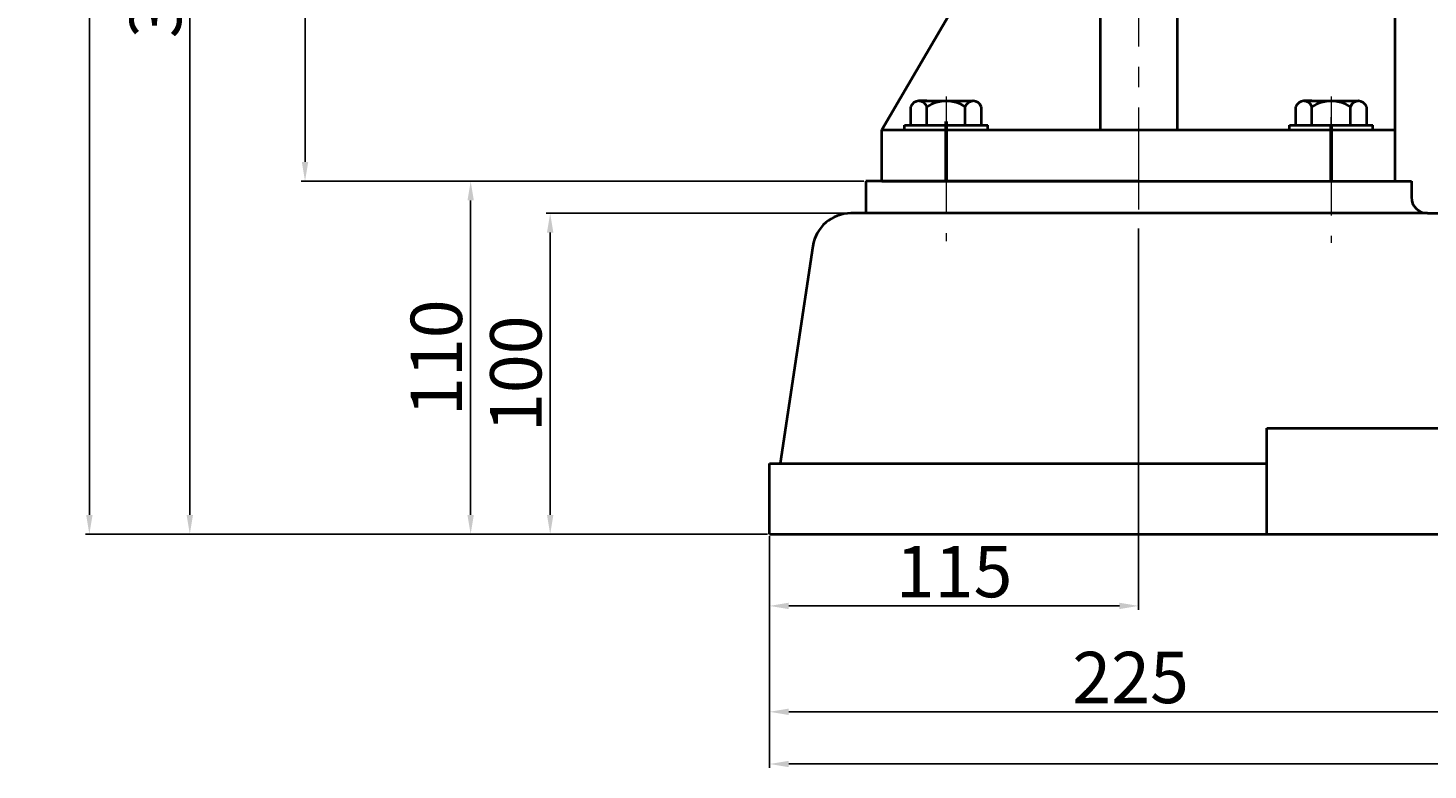
# Model space of a CAD drawing. Units: millimetres. Extents: x 47223 to 49725, y -18664 to -16856.
# Drawn here: x 47223 to 47660, y -17699 to -17468 of the extents above; entities that cross this region are included whole.
import ezdxf

# ---------------------------------------------------------------- set-up
doc = ezdxf.new("R2010")
doc.units = ezdxf.units.MM
doc.linetypes.add('CENTER', pattern=[50.8, 31.75, -6.35, 6.35, -6.35])
for name, color, linetype, lineweight in [('中心线', 5, 'CENTER', 13), ('粗实线', 7, 'Continuous', 40), ('细实线', 1, 'Continuous', 13)]:
    doc.layers.add(name, color=color, linetype=linetype, lineweight=lineweight)
doc.layers.add('尺寸线', color=1, linetype='Continuous')
doc.styles.get("Standard").update_dxf_attribs({"font": 'txt.shx', "height": 16, "bigfont": 'gbcbig.shx'})
doc.dimstyles.new('ISO-25', dxfattribs={"dimtxt": 2.5, "dimasz": 6, "dimexe": 1.25, "dimexo": 0.625, "dimtad": 1, "dimtxsty": 'Standard', "dimcen": 2.5, "dimadec": 0, "dimazin": 0, "dimtfac": 1, "dimtmove": 0, "dimatfit": 3, "dimfxl": 0, "dimarcsym": 0})

# ---------------------------------------------------------------- blocks, each defined once
blk = doc.blocks.new('*D141')
at = {"layer": 'Defpoints', "color": 0, "transparency": 16777216}
for p in [(58836.99, -4230.55), (58878.32, -4230.55), (59017.67, -4540.55)]:
    blk.add_point(p, dxfattribs=at)
at = {"layer": '细实线', "color": 0, "lineweight": -2, "transparency": 16777216}
for p, q in [((58877.69, -4230.55), (58835.74, -4230.55)), ((58836.99, -4534.55), (58836.99, -4236.55)), ((59017.05, -4540.55), (58835.74, -4540.55))]:
    blk.add_line(p, q, dxfattribs=at)
at = {"layer": '细实线', "color": 0, "transparency": 16777216}
for points in [[(58835.99, -4236.55), (58837.99, -4236.55), (58836.99, -4230.55)], [(58835.99, -4534.55), (58837.99, -4534.55), (58836.99, -4540.55)]]:
    blk.add_solid(points, dxfattribs=at)
at = {"layer": '细实线', "color": 0, "transparency": 16777216, "insert": (58828.37, -4367.83), "char_height": 16, "attachment_point": 5, "rotation": 90}
blk.add_mtext('310', dxfattribs=at)
blk = doc.blocks.new('*D143')
at = {"layer": 'Defpoints', "color": 0, "transparency": 16777216}
for p in [(58872.9, -4230.55), (58887.89, -4230.55), (59047.05, -4430.55)]:
    blk.add_point(p, dxfattribs=at)
at = {"layer": '细实线', "color": 0, "lineweight": -2, "transparency": 16777216}
for p, q in [((58887.27, -4230.55), (58871.65, -4230.55)), ((58872.9, -4424.55), (58872.9, -4236.55)), ((59046.42, -4430.55), (58871.65, -4430.55))]:
    blk.add_line(p, q, dxfattribs=at)
at = {"layer": '细实线', "color": 0, "transparency": 16777216}
for points in [[(58871.9, -4236.55), (58873.9, -4236.55), (58872.9, -4230.55)], [(58871.9, -4424.55), (58873.9, -4424.55), (58872.9, -4430.55)]]:
    blk.add_solid(points, dxfattribs=at)
at = {"layer": '细实线', "color": 0, "transparency": 16777216, "insert": (58864.28, -4330.55), "char_height": 16, "attachment_point": 5, "rotation": 90}
blk.add_mtext('200', dxfattribs=at)
blk = doc.blocks.new('*D144')
at = {"layer": 'Defpoints', "color": 0, "transparency": 16777216}
for p in [(58805.7, -4005.55), (58970.95, -4005.55), (59017.67, -4540.55)]:
    blk.add_point(p, dxfattribs=at)
at = {"layer": '细实线', "color": 0, "lineweight": -2, "transparency": 16777216}
for p, q in [((58970.33, -4005.55), (58804.45, -4005.55)), ((58805.7, -4534.55), (58805.7, -4011.55)), ((59017.05, -4540.55), (58804.45, -4540.55))]:
    blk.add_line(p, q, dxfattribs=at)
at = {"layer": '细实线', "color": 0, "transparency": 16777216}
for points in [[(58804.7, -4011.55), (58806.7, -4011.55), (58805.7, -4005.55)], [(58804.7, -4534.55), (58806.7, -4534.55), (58805.7, -4540.55)]]:
    blk.add_solid(points, dxfattribs=at)
at = {"layer": '细实线', "color": 0, "transparency": 16777216, "insert": (58797.07, -4236.86), "char_height": 16, "attachment_point": 5, "rotation": 90}
blk.add_mtext('535', dxfattribs=at)
blk = doc.blocks.new('*D148')
at = {"layer": 'Defpoints', "color": 0, "transparency": 16777216}
for p in [(59047.67, -4430.55), (58924.52, -4540.55), (59017.67, -4540.55)]:
    blk.add_point(p, dxfattribs=at)
at = {"layer": '细实线', "color": 0, "lineweight": -2, "transparency": 16777216}
for p, q in [((59047.05, -4430.55), (58923.27, -4430.55)), ((58924.52, -4436.55), (58924.52, -4534.55)), ((59017.05, -4540.55), (58923.27, -4540.55))]:
    blk.add_line(p, q, dxfattribs=at)
at = {"layer": '细实线', "color": 0, "transparency": 16777216}
for points in [[(58923.52, -4436.55), (58925.52, -4436.55), (58924.52, -4430.55)], [(58923.52, -4534.55), (58925.52, -4534.55), (58924.52, -4540.55)]]:
    blk.add_solid(points, dxfattribs=at)
at = {"layer": '细实线', "color": 0, "transparency": 16777216, "insert": (58915.9, -4485.55), "char_height": 16, "attachment_point": 5, "rotation": 90}
blk.add_mtext('110', dxfattribs=at)
blk = doc.blocks.new('*D150')
at = {"layer": 'Defpoints', "color": 0, "transparency": 16777216}
for p in [(58949.3, -4440.55), (59043.01, -4440.55), (59017.67, -4540.55)]:
    blk.add_point(p, dxfattribs=at)
at = {"layer": '尺寸线', "color": 0, "lineweight": -2, "transparency": 16777216}
for p, q in [((59042.38, -4440.55), (58948.05, -4440.55)), ((58949.3, -4534.55), (58949.3, -4446.55)), ((59017.05, -4540.55), (58948.05, -4540.55))]:
    blk.add_line(p, q, dxfattribs=at)
at = {"layer": '尺寸线', "color": 0, "transparency": 16777216}
for points in [[(58948.3, -4446.55), (58950.3, -4446.55), (58949.3, -4440.55)], [(58948.3, -4534.55), (58950.3, -4534.55), (58949.3, -4540.55)]]:
    blk.add_solid(points, dxfattribs=at)
at = {"layer": '尺寸线', "color": 0, "transparency": 16777216, "insert": (58940.67, -4490.55), "char_height": 16, "attachment_point": 5, "rotation": 90}
blk.add_mtext('100', dxfattribs=at)
blk = doc.blocks.new('*D159')
at = {"layer": 'Defpoints', "color": 0, "transparency": 16777216}
for p in [(59017.67, -4540.55), (60321, -4540.55), (60321, -4612.17)]:
    blk.add_point(p, dxfattribs=at)
at = {"layer": '细实线', "color": 0, "lineweight": -2, "transparency": 16777216}
for p, q in [((59017.67, -4541.17), (59017.67, -4613.42)), ((60321, -4541.17), (60321, -4613.42)), ((59023.67, -4612.17), (60315, -4612.17))]:
    blk.add_line(p, q, dxfattribs=at)
at = {"layer": '细实线', "color": 0, "transparency": 16777216}
for points in [[(59023.67, -4611.17), (59023.67, -4613.17), (59017.67, -4612.17)], [(60315, -4611.17), (60315, -4613.17), (60321, -4612.17)]]:
    blk.add_solid(points, dxfattribs=at)
at = {"layer": '细实线', "color": 0, "transparency": 16777216, "insert": (59669.33, -4603.54), "char_height": 16, "attachment_point": 5}
blk.add_mtext('1305', dxfattribs=at)
blk = doc.blocks.new('*D161')
at = {"layer": 'Defpoints', "color": 0, "transparency": 16777216}
for p in [(59017.67, -4541.17), (59242.67, -4559.34), (59242.67, -4595.91)]:
    blk.add_point(p, dxfattribs=at)
at = {"layer": '尺寸线', "color": 0, "lineweight": -2, "transparency": 16777216}
for p, q in [((59017.67, -4541.8), (59017.67, -4597.16)), ((59242.67, -4559.97), (59242.67, -4597.16)), ((59023.67, -4595.91), (59236.67, -4595.91))]:
    blk.add_line(p, q, dxfattribs=at)
at = {"layer": '尺寸线', "color": 0, "transparency": 16777216}
for points in [[(59023.67, -4594.91), (59023.67, -4596.91), (59017.67, -4595.91)], [(59236.67, -4594.91), (59236.67, -4596.91), (59242.67, -4595.91)]]:
    blk.add_solid(points, dxfattribs=at)
at = {"layer": '尺寸线', "color": 0, "transparency": 16777216, "insert": (59130.17, -4587.29), "char_height": 16, "attachment_point": 5}
blk.add_mtext('225', dxfattribs=at)
blk = doc.blocks.new('*D169')
at = {"layer": 'Defpoints', "color": 0, "transparency": 16777216}
for p in [(59132.67, -4444.67), (59017.67, -4560.65), (59017.67, -4562.91)]:
    blk.add_point(p, dxfattribs=at)
at = {"layer": '尺寸线', "color": 0, "lineweight": -2, "transparency": 16777216}
for p, q in [((59132.67, -4445.29), (59132.67, -4564.16)), ((59017.67, -4561.27), (59017.67, -4564.16)), ((59126.67, -4562.91), (59023.67, -4562.91))]:
    blk.add_line(p, q, dxfattribs=at)
at = {"layer": '尺寸线', "color": 0, "transparency": 16777216}
for points in [[(59023.67, -4561.91), (59023.67, -4563.91), (59017.67, -4562.91)], [(59126.67, -4561.91), (59126.67, -4563.91), (59132.67, -4562.91)]]:
    blk.add_solid(points, dxfattribs=at)
at = {"layer": '尺寸线', "color": 0, "transparency": 16777216, "insert": (59075.17, -4554.29), "char_height": 16, "attachment_point": 5}
blk.add_mtext('115', dxfattribs=at)

msp = doc.modelspace()

# ---------------------------------------------------------------- linework, layer by layer
at = {"layer": '中心线'}
for p, q in [((47569.562, -17086.557), (47569.562, -17530.027)), ((47509.562, -17489.513), (47509.562, -17515.905)), ((47629.562, -17489.513), (47629.562, -17515.905)), ((47509.562, -17493.979), (47509.562, -17525.28)), ((47509.562, -17493.979), (47509.562, -17534.629)), ((47509.562, -17493.979), (47509.562, -17525.28)), ((47629.562, -17494.882), (47629.562, -17525.28)), ((47629.562, -17494.882), (47629.562, -17525.28)), ((47629.562, -17494.882), (47629.562, -17535.081)), ((47629.562, -17494.882), (47629.562, -17525.28)), ((47629.562, -17495.2), (47629.562, -17511.027))]:
    msp.add_line(p, q, dxfattribs=at)
at = {"layer": '中心线', "lineweight": 53}
for p, q in [((47509.562, -17497.331), (47509.562, -17515.905)), ((47629.562, -17499.012), (47629.562, -17515.905))]:
    msp.add_line(p, q, dxfattribs=at)
at = {"layer": '中心线', "lineweight": -3}
msp.add_line((47629.562, -17495.905), (47629.562, -17504.997), dxfattribs=at)
at = {"layer": '粗实线'}
for p, q in [((47557.562, -17412.523), (47557.562, -17499.905)), ((47581.562, -17412.523), (47581.562, -17499.905)), ((47489.562, -17499.905), (47523.931, -17441.11)), ((47649.562, -17515.905), (47649.562, -17461.068)), ((47498.592, -17498.405), (47498.592, -17492.705)), ((47501.077, -17490.905), (47518.047, -17490.905)), ((47503.562, -17490.905), (47501.077, -17490.905)), ((47503.562, -17498.405), (47503.562, -17492.705)), ((47515.562, -17498.405), (47515.562, -17492.705)), ((47520.532, -17492.705), (47520.532, -17498.405)), ((47618.592, -17498.405), (47618.592, -17492.705)), ((47621.077, -17490.905), (47638.047, -17490.905)), ((47623.562, -17490.905), (47621.077, -17490.905)), ((47623.562, -17498.405), (47623.562, -17492.705)), ((47635.562, -17498.405), (47635.562, -17492.705)), ((47640.532, -17492.705), (47640.532, -17498.405)), ((47496.562, -17498.405), (47522.562, -17498.405)), ((47496.562, -17499.905), (47496.562, -17498.405)), ((47522.562, -17499.905), (47522.562, -17498.405)), ((47616.562, -17498.405), (47642.562, -17498.405)), ((47616.562, -17499.905), (47616.562, -17498.405)), ((47642.562, -17499.905), (47642.562, -17498.405)), ((47489.562, -17515.905), (47489.562, -17499.905)), ((47489.562, -17499.905), (47649.562, -17499.905)), ((47569.562, -17515.905), (47484.562, -17515.905)), ((47569.562, -17515.905), (47484.562, -17515.905)), ((47569.562, -17515.905), (47484.562, -17515.905)), ((47484.562, -17515.905), (47484.562, -17525.905)), ((47489.562, -17515.905), (47649.562, -17515.905)), ((47511.125, -17515.905), (47494.787, -17515.905)), ((47511.125, -17515.905), (47494.787, -17515.905)), ((47511.125, -17515.905), (47494.787, -17515.905)), ((47511.125, -17515.905), (47494.787, -17515.905)), ((47511.125, -17515.905), (47649.562, -17515.905)), ((47511.125, -17515.905), (47649.562, -17515.905)), ((47511.125, -17515.905), (47649.562, -17515.905)), ((47511.125, -17515.905), (47649.562, -17515.905)), ((47569.562, -17515.905), (47649.562, -17515.905)), ((47569.562, -17515.905), (47649.562, -17515.905)), ((47569.562, -17515.905), (47654.562, -17515.905)), ((47569.562, -17515.905), (47649.562, -17515.905)), ((47569.562, -17515.905), (47649.562, -17515.905)), ((47569.562, -17515.905), (47654.562, -17515.905)), ((47654.562, -17515.905), (47654.562, -17520.905)), ((47659.562, -17525.905), (47479.897, -17525.905)), ((47659.562, -17525.905), (48141.562, -17525.905)), ((47468.029, -17536.125), (47457.862, -17603.905)), ((47609.562, -17625.905), (47609.562, -17592.905)), ((47609.562, -17592.905), (47749.562, -17592.905)), ((47454.562, -17625.905), (47454.562, -17603.905)), ((47454.562, -17603.905), (47609.562, -17603.905)), ((47454.562, -17625.905), (48757.884, -17625.906))]:
    msp.add_line(p, q, dxfattribs=at)
for centre, radius, start, end in [((47501.077, -17493.52), 2.615, 18.16491, 161.83509), ((47509.562, -17501.805), 10.9, 56.60151, 123.39849), ((47518.047, -17493.52), 2.615, 18.16491, 161.83509), ((47621.077, -17493.52), 2.615, 18.16491, 161.83509), ((47629.562, -17501.805), 10.9, 56.60151, 123.39849), ((47638.047, -17493.52), 2.615, 18.16491, 161.83509), ((47659.562, -17520.905), 5, 180, 270), ((47479.897, -17537.905), 12, 90, 171.46923)]:
    msp.add_arc(centre, radius, start, end, dxfattribs=at)

# ---------------------------------------------------------------- dimensions: what is measured, and where the dimension line sits
at = {"layer": '尺寸线'}
dim = msp.add_linear_dim(base=(47386.187, -17525.905), p1=(47454.562, -17625.905), p2=(47479.897, -17525.905), angle=90, dimstyle='ISO-25', dxfattribs=at)
dim.commit()
dim.dimension.update_dxf_attribs({"geometry": '*D150', "text_midpoint": (47377.562, -17575.905), "insert": (-11563.111, -13085.358)})
for base, p1, p2, picture, middle in [((47454.562, -17648.269), (47569.562, -17530.027), (47454.562, -17646.007), '*D169', (47512.062, -17639.644)), ((47679.562, -17681.271), (47454.562, -17626.53), (47679.562, -17644.7), '*D161', (47567.062, -17672.646))]:
    dim = msp.add_linear_dim(base=base, p1=p1, p2=p2, dimstyle='ISO-25', dxfattribs=at)
    dim.commit()
    dim.dimension.update_dxf_attribs({"geometry": picture, "text_midpoint": middle, "insert": (-11563.111, -13085.358)})
at = {"layer": '细实线'}
for base, p2, picture, middle in [((47242.586, -17090.905), (47407.839, -17090.905), '*D144', (47242.586, -17322.219)), ((47273.88, -17315.907), (47315.208, -17315.907), '*D141', (47273.88, -17453.185))]:
    dim = msp.add_linear_dim(base=base, p1=(47454.562, -17625.905), p2=p2, angle=90, dimstyle='ISO-25', dxfattribs=at)
    dim.commit()
    dim.dimension.update_dxf_attribs({"geometry": picture, "text_midpoint": middle, "dimtype": 160, "insert": (-11563.111, -13085.358)})
for base, p1, p2, picture, middle in [((47309.79, -17315.907), (47483.937, -17515.905), (47324.779, -17315.907), '*D143', (47301.165, -17415.906)), ((47361.413, -17625.905), (47484.562, -17515.905), (47454.562, -17625.905), '*D148', (47352.788, -17570.905))]:
    dim = msp.add_linear_dim(base=base, p1=p1, p2=p2, angle=90, dimstyle='ISO-25', dxfattribs=at)
    dim.commit()
    dim.dimension.update_dxf_attribs({"geometry": picture, "text_midpoint": middle, "insert": (-11563.111, -13085.358)})
dim = msp.add_linear_dim(base=(48757.884, -17697.528), p1=(47454.562, -17625.905), p2=(48757.884, -17625.906), text='1305', dimstyle='ISO-25', dxfattribs=at)
dim.commit()
dim.dimension.update_dxf_attribs({"geometry": '*D159', "text_midpoint": (48106.223, -17688.903), "insert": (-11563.111, -13085.358)})

doc.saveas('drawing.dxf')
